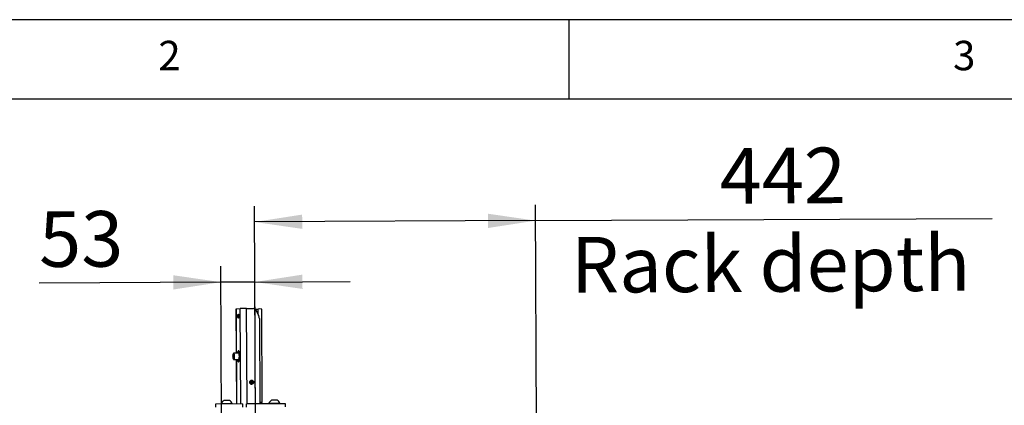
# Model space of a CAD drawing. Extents: x 5 to 292, y 5 to 205.
# Drawn here: x 64 to 126, y 181 to 205 of the extents above; entities that cross this region are included whole.
import ezdxf

# ---------------------------------------------------------------- set-up
doc = ezdxf.new("R2010")
doc.units = 0
doc.layers.get('0').update_dxf_attribs({"linetype": 'CONTINUOUS'})
doc.layers.add('FORMAT', color=7, linetype='CONTINUOUS')
doc.styles.add('SLDTEXTSTYLE0', font='TXT', dxfattribs={"width": 0.75})
doc.dimstyles.new('SLDDIMSTYLE4', dxfattribs={"dimtxt": 3.5, "dimasz": 3, "dimexe": 0, "dimexo": 0.0625, "dimgap": 0.875, "dimtad": 1, "dimdec": 0, "dimlfac": 25, "dimrnd": 1e-09, "dimzin": 12, "dimtxsty": 'SLDTEXTSTYLE0', "dimsah": 1, "dimcen": 0.09, "dimazin": 3, "dimtfac": 1, "dimtdec": 0, "dimtofl": 0, "dimtmove": 0, "dimatfit": 3, "dimtolj": 1, "dimtzin": 12})
doc.dimstyles.new('SLDDIMSTYLE5', dxfattribs={"dimtxt": 3.5, "dimasz": 3, "dimexe": 0, "dimexo": 0.0625, "dimgap": 0.875, "dimtad": 1, "dimdec": 0, "dimlfac": 25, "dimrnd": 1e-09, "dimzin": 12, "dimtxsty": 'SLDTEXTSTYLE0', "dimsah": 1, "dimcen": 0.09, "dimazin": 3, "dimtfac": 1, "dimtdec": 0, "dimtmove": 0, "dimatfit": 3, "dimtolj": 1, "dimtzin": 12})

# ---------------------------------------------------------------- blocks, each defined once
blk = doc.blocks.new('_D_3')
at = {"layer": 'FORMAT'}
for p, q in [((96.464, 179.569), (96.399, 193.348)), ((78.776, 179.485), (78.711, 193.265)), ((96.404, 192.348), (78.715, 192.265)), ((96.404, 192.348), (125.129, 192.483))]:
    blk.add_line(p, q, dxfattribs=at)
for points in [[(78.715, 192.265), (81.718, 191.829), (81.713, 192.729)], [(96.404, 192.348), (93.402, 192.784), (93.406, 191.884)]]:
    blk.add_solid(points, dxfattribs=at)
at = {"layer": 'FORMAT', "char_height": 3.5, "attachment_point": 1, "rotation": 0.26946, "style": 'SLDTEXTSTYLE0'}
for s, insert in [('442', (107.97, 196.915)), ('Rack depth', (98.617, 191.315))]:
    blk.add_mtext(s, dxfattribs=dict(at, insert=insert))
blk = doc.blocks.new('_D_4')
at = {"layer": 'FORMAT'}
for p, q in [((76.646, 179.67), (76.6, 189.475)), ((78.782, 178.165), (78.729, 189.485)), ((76.604, 188.475), (65.172, 188.421)), ((78.733, 188.485), (76.604, 188.475)), ((78.733, 188.485), (84.733, 188.513))]:
    blk.add_line(p, q, dxfattribs=at)
for points in [[(78.733, 188.485), (81.735, 188.049), (81.731, 188.949)], [(76.604, 188.475), (73.602, 188.911), (73.607, 188.011)]]:
    blk.add_solid(points, dxfattribs=at)
at = {"layer": 'FORMAT', "insert": (65.151, 192.933), "char_height": 3.5, "attachment_point": 1, "rotation": 0.26946, "style": 'SLDTEXTSTYLE0'}
blk.add_mtext('53', dxfattribs=at)

msp = doc.modelspace()

# ---------------------------------------------------------------- linework, layer by layer
at = {"color": 7, "linetype": 'CONTINUOUS'}
for p, q in [((292, 205), (5, 205)), ((98.5, 205), (98.5, 200)), ((287, 200), (10, 200)), ((77.5578, 186.8039), (77.5709, 184.0068)), ((77.5687, 186.8044), (77.8231, 186.81)), ((78.215, 186.8129), (78.6549, 186.8144)), ((78.7457, 186.7844), (78.9441, 186.7851)), ((78.7917, 186.7302), (78.9747, 186.3788)), ((79.2015, 180.9049), (79.1739, 186.7847)), ((79.0211, 186.1907), (79.0463, 180.817)), ((77.7093, 184.0073), (77.4075, 184.0062)), ((77.3598, 183.8086), (77.375, 183.9074)), ((77.4188, 183.8088), (77.3598, 183.8086)), ((77.3598, 183.8086), (77.3745, 183.7074)), ((77.3835, 183.9833), (77.3691, 183.9539)), ((77.3701, 183.6583), (77.3847, 183.629)), ((77.4048, 183.7075), (77.3745, 183.7074)), ((77.4044, 183.705), (77.3745, 183.7074)), ((77.375, 183.9074), (77.4048, 183.9049)), ((77.4044, 183.705), (77.4196, 183.8037)), ((77.4196, 183.8037), (77.4048, 183.9049)), ((77.4088, 183.6062), (77.7107, 183.6073)), ((77.5728, 183.6068), (77.5859, 180.8101)), ((78.6213, 182.1814), (78.4478, 182.1775)), ((78.6214, 182.1672), (78.4484, 182.1634)), ((78.5248, 182.2938), (78.5048, 182.2934)), ((78.6158, 182.1812), (78.6159, 182.1671)), ((78.6213, 182.1814), (78.643, 182.1832)), ((78.6214, 182.1672), (78.6431, 182.1655)), ((78.643, 182.1837), (78.643, 182.1832)), ((78.6431, 182.1648), (78.6431, 182.1655)), ((78.5102, 182.0534), (78.5301, 182.0539)), ((78.5291, 182.0538), (78.5197, 182.0515)), ((79.046, 180.9012), (79.191, 180.9044)), ((77.9527, 180.8118), (76.2616, 180.8039)), ((76.2616, 180.8039), (76.2627, 180.6039)), ((76.6178, 180.8164), (76.6178, 180.8056)), ((77.3178, 180.8089), (77.3178, 180.8197)), ((80.674, 180.8246), (78.2021, 180.813)), ((78.2065, 180.613), (78.2021, 180.813)), ((79.6178, 180.8305), (79.6178, 180.8197)), ((80.3178, 180.823), (80.3177, 180.8338)), ((80.6748, 180.6246), (80.674, 180.8246))]:
    msp.add_line(p, q, dxfattribs=at)
at = {"color": 8, "linetype": 'CONTINUOUS'}
for p, q in [((77.5818, 184.0068), (77.5687, 186.8044)), ((77.8513, 180.8114), (77.8231, 186.81)), ((78.2432, 180.8132), (78.215, 186.8129)), ((78.9457, 186.4344), (78.9441, 186.7851)), ((77.5969, 180.8102), (77.5837, 183.6068)), ((79.0459, 180.9039), (79.191, 180.9044))]:
    msp.add_line(p, q, dxfattribs=at)
at = {"color": 7, "linetype": 'CONTINUOUS', "flags": 128}
for points in [[(77.665, 186.3265), (77.6653, 186.3451), (77.6662, 186.3634), (77.6679, 186.3809), (77.6702, 186.3972), (77.673, 186.4121), (77.6765, 186.4251), (77.6803, 186.4361), (77.6846, 186.4447), (77.6892, 186.4509), (77.6939, 186.4544), (77.6987, 186.4551), (77.7035, 186.4532), (77.7082, 186.4486), (77.7127, 186.4414), (77.7169, 186.4317), (77.7207, 186.4199), (77.724, 186.406), (77.7267, 186.3905), (77.7288, 186.3736), (77.7303, 186.3558), (77.7311, 186.3373), (77.7312, 186.3186), (77.7306, 186.3001), (77.7293, 186.2822), (77.7273, 186.2652), (77.7247, 186.2496), (77.7215, 186.2356), (77.7179, 186.2235), (77.7138, 186.2137), (77.7094, 186.2063), (77.7047, 186.2015), (77.6999, 186.1993), (77.6951, 186.1999), (77.6903, 186.2032), (77.6857, 186.2091), (77.6814, 186.2176), (77.6774, 186.2283), (77.6738, 186.2412), (77.6708, 186.256), (77.6684, 186.2722), (77.6666, 186.2896), (77.6654, 186.3078), (77.665, 186.3265)], [(77.3847, 183.629), (77.3872, 183.6243), (77.3929, 183.6159), (77.3987, 183.61), (77.4047, 183.6068), (77.4107, 183.6064), (77.4167, 183.6086), (77.4226, 183.6135), (77.4282, 183.6209), (77.4336, 183.6309), (77.4387, 183.6433), (77.4433, 183.6579), (77.4475, 183.6745), (77.4511, 183.6928), (77.4542, 183.7127), (77.4566, 183.7339), (77.4584, 183.756), (77.4595, 183.7788), (77.4599, 183.802), (77.4596, 183.8252), (77.4586, 183.8482), (77.4569, 183.8706), (77.4546, 183.8922), (77.4516, 183.9126), (77.4481, 183.9315), (77.444, 183.9488), (77.4394, 183.9641), (77.4344, 183.9773), (77.4291, 183.9881), (77.4234, 183.9966), (77.4176, 184.0024), (77.4116, 184.0056), (77.4056, 184.0061), (77.3996, 184.0039), (77.3937, 183.999), (77.3881, 183.9915), (77.3835, 183.9833)], [(77.7084, 184.1501), (77.7005, 184.1486), (77.6928, 184.1444), (77.6851, 184.1376), (77.6777, 184.1282), (77.6705, 184.1162), (77.6636, 184.1019), (77.6571, 184.0853), (77.651, 184.0664), (77.6454, 184.0456), (77.6403, 184.0229), (77.6372, 184.007)], [(77.6386, 183.607), (77.6398, 183.6005), (77.6449, 183.5771), (77.6505, 183.5556), (77.6566, 183.536), (77.6631, 183.5185), (77.6699, 183.5033), (77.677, 183.4905), (77.6845, 183.4801), (77.6921, 183.4723), (77.6998, 183.4672), (77.7077, 183.4647), (77.7155, 183.4648), (77.7233, 183.4677), (77.731, 183.4732), (77.7386, 183.4813), (77.7459, 183.492), (77.7529, 183.5051), (77.7596, 183.5207), (77.7659, 183.5384), (77.7718, 183.5583), (77.7772, 183.5801), (77.782, 183.6037), (77.7863, 183.6288), (77.79, 183.6554), (77.7931, 183.6832), (77.7955, 183.7119), (77.7973, 183.7414), (77.7983, 183.7714), (77.7987, 183.8016), (77.7984, 183.832), (77.7974, 183.8621), (77.7957, 183.8918), (77.7933, 183.9208), (77.7903, 183.949), (77.7867, 183.976), (77.7824, 184.0017), (77.7776, 184.0259), (77.7723, 184.0484), (77.7664, 184.069), (77.7602, 184.0875), (77.7535, 184.1039), (77.7465, 184.1179), (77.7392, 184.1295), (77.7317, 184.1386), (77.724, 184.1451), (77.7162, 184.1489), (77.7084, 184.1501), (77.7084, 184.1501)], [(77.6631, 184.0071), (77.6657, 184.0158), (77.6713, 184.0315), (77.6772, 184.045), (77.6835, 184.0562), (77.69, 184.0648), (77.6967, 184.0709), (77.7035, 184.0744), (77.7104, 184.0752), (77.7173, 184.0734), (77.7242, 184.0689), (77.7309, 184.0618), (77.7373, 184.0522), (77.7436, 184.0401), (77.7494, 184.0258), (77.7549, 184.0092), (77.76, 183.9907), (77.7645, 183.9703), (77.7685, 183.9483), (77.7719, 183.9249), (77.7747, 183.9004), (77.7769, 183.8749), (77.7784, 183.8487), (77.7792, 183.8222), (77.7793, 183.7954), (77.7787, 183.7688), (77.7775, 183.7426), (77.7756, 183.717), (77.773, 183.6924), (77.7698, 183.6688), (77.766, 183.6467), (77.7617, 183.6261), (77.7568, 183.6073), (77.7515, 183.5906), (77.7457, 183.5759), (77.7396, 183.5636), (77.7333, 183.5537), (77.7266, 183.5463), (77.7198, 183.5415), (77.713, 183.5394), (77.706, 183.5399), (77.6992, 183.5431), (77.6924, 183.5489), (77.6858, 183.5572), (77.6794, 183.5681), (77.6734, 183.5813), (77.6677, 183.5968), (77.6645, 183.6071)], [(77.7107, 183.6073), (77.7109, 183.6073), (77.7169, 183.6087), (77.7228, 183.6129), (77.7286, 183.6197), (77.734, 183.6291), (77.7392, 183.6408), (77.744, 183.6548), (77.7483, 183.6709), (77.752, 183.6888), (77.7553, 183.7083), (77.7579, 183.7291), (77.7598, 183.751), (77.7611, 183.7737), (77.7617, 183.7968), (77.7616, 183.82), (77.7608, 183.8431), (77.7593, 183.8657), (77.7571, 183.8875), (77.7543, 183.9083), (77.7509, 183.9276), (77.747, 183.9453), (77.7425, 183.9612), (77.7376, 183.975), (77.7324, 183.9865), (77.7268, 183.9956), (77.721, 184.0021), (77.715, 184.006), (77.709, 184.0073), (77.709, 184.0073)], [(77.3678, 183.6634), (77.3727, 183.6535), (77.3779, 183.6462), (77.3833, 183.6414), (77.3888, 183.6394), (77.3944, 183.6401), (77.3998, 183.6435), (77.4051, 183.6496), (77.4101, 183.6582), (77.4148, 183.6693), (77.4191, 183.6826), (77.4229, 183.698), (77.4262, 183.7151), (77.4288, 183.7338), (77.4308, 183.7536), (77.4322, 183.7743), (77.4328, 183.7955), (77.4327, 183.8169), (77.432, 183.8381), (77.4305, 183.8588), (77.4284, 183.8786), (77.4256, 183.8972), (77.4222, 183.9144), (77.4183, 183.9297), (77.4139, 183.943), (77.4092, 183.9541), (77.4041, 183.9628), (77.3988, 183.9689), (77.3933, 183.9723), (77.3877, 183.9729), (77.3822, 183.9709), (77.3769, 183.9661), (77.3717, 183.9587), (77.3668, 183.9488), (77.3623, 183.9366), (77.3583, 183.9222), (77.3547, 183.9059), (77.3518, 183.888), (77.3494, 183.8687), (77.3478, 183.8484), (77.3468, 183.8275), (77.3465, 183.8061), (77.3469, 183.7848), (77.348, 183.7638), (77.3498, 183.7435), (77.3523, 183.7242), (77.3554, 183.7063), (77.359, 183.69), (77.3632, 183.6757), (77.3678, 183.6634)], [(78.4179, 182.1737), (78.4191, 182.1917), (78.4228, 182.2094), (78.429, 182.2263), (78.4375, 182.2421), (78.4481, 182.2565), (78.4606, 182.2691), (78.4748, 182.2797), (78.4903, 182.288), (78.5068, 182.2939), (78.524, 182.2973), (78.5415, 182.298), (78.5589, 182.2961), (78.5758, 182.2916), (78.5919, 182.2845), (78.6069, 182.2752), (78.6204, 182.2636), (78.6321, 182.2502), (78.6418, 182.2351), (78.6493, 182.2187), (78.6545, 182.2014), (78.6571, 182.1835), (78.6572, 182.1654), (78.6547, 182.1475), (78.6498, 182.1302), (78.6424, 182.1137), (78.6328, 182.0986), (78.6212, 182.0851), (78.6078, 182.0735), (78.593, 182.064), (78.5769, 182.0568), (78.56, 182.0522), (78.5426, 182.0502), (78.5252, 182.0508), (78.5079, 182.054), (78.4914, 182.0598), (78.4758, 182.068), (78.4615, 182.0785), (78.4489, 182.091), (78.4381, 182.1053), (78.4295, 182.1211), (78.4232, 182.1379), (78.4193, 182.1556), (78.4179, 182.1737)], [(78.643, 182.1832), (78.6403, 182.2002), (78.6352, 182.2166), (78.6277, 182.232), (78.6181, 182.246), (78.6065, 182.2583), (78.5932, 182.2687), (78.5785, 182.2769), (78.5629, 182.2826), (78.5465, 182.2858), (78.5299, 182.2864), (78.5134, 182.2844), (78.4974, 182.2797), (78.4823, 182.2726), (78.4684, 182.2632), (78.456, 182.2517), (78.4455, 182.2384), (78.4371, 182.2236), (78.4309, 182.2076), (78.4272, 182.1908), (78.426, 182.1736), (78.4274, 182.1565), (78.4313, 182.1397), (78.4375, 182.1238), (78.4461, 182.109), (78.4567, 182.0958), (78.4692, 182.0843), (78.4832, 182.075), (78.4984, 182.068), (78.5144, 182.0635), (78.531, 182.0616), (78.5476, 182.0623), (78.5639, 182.0656), (78.5795, 182.0714), (78.5941, 182.0797), (78.6073, 182.0902), (78.6188, 182.1026), (78.6283, 182.1167), (78.6356, 182.1321), (78.6406, 182.1485), (78.6431, 182.1655)], [(78.6213, 182.1814), (78.6187, 182.1969), (78.6136, 182.2117), (78.606, 182.2253), (78.5963, 182.2374), (78.5847, 182.2476), (78.5715, 182.2555), (78.5572, 182.2609), (78.5423, 182.2636), (78.5271, 182.2637), (78.5121, 182.2609), (78.4978, 182.2556), (78.4847, 182.2477), (78.4731, 182.2376), (78.4633, 182.2255), (78.4558, 182.2119), (78.4506, 182.1971), (78.4481, 182.1816), (78.4481, 182.1658), (78.4509, 182.1504), (78.4561, 182.1356), (78.4638, 182.122), (78.4737, 182.11), (78.4854, 182.1), (78.4986, 182.0922), (78.5129, 182.0869), (78.5279, 182.0843), (78.5431, 182.0844), (78.558, 182.0873), (78.5723, 182.0928), (78.5854, 182.1008), (78.5969, 182.111), (78.6065, 182.1232), (78.6139, 182.1369), (78.619, 182.1517), (78.6214, 182.1672)], [(78.4738, 182.164), (78.4719, 182.1721), (78.4702, 182.178)], [(78.5152, 182.1649), (78.5133, 182.1731), (78.5116, 182.1789)], [(78.5143, 182.2957), (78.5175, 182.2952), (78.5238, 182.2938)], [(79.191, 180.9044), (79.1971, 180.9046), (79.2006, 180.9048), (79.2015, 180.9049), (79.1997, 180.905), (79.1953, 180.9051), (79.1883, 180.9052), (79.1788, 180.9053), (79.1669, 180.9054), (79.1525, 180.9054), (79.136, 180.9055), (79.1174, 180.9055), (79.0968, 180.9055), (79.0745, 180.9055), (79.0506, 180.9054), (79.0459, 180.9054)]]:
    msp.add_lwpolyline(points, dxfattribs=at)
at = {"color": 7, "linetype": 'CONTINUOUS'}
for centre, radius, start, end in [((77.5676, 186.6948), 0.1096, 89.461803, 95.168938), ((78.2795, 151.6967), 35.1163, 90.105309, 90.744768), ((78.6543, 186.6603), 0.1542, 26.979513, 89.761582), ((79.0456, 177.3739), 9.4118, 89.218895, 90.6177), ((78.6095, 186.189), 0.4116, 0.231484, 27.451708), ((78.527, 182.1772), 0.1162, 3.161448, 110.868221), ((78.5271, 182.1703), 0.1161, 251.676568, 357.282594), ((76.9684, 180.6961), 0.3706, 118.444131, 161.066133), ((77.0347, 166.5952), 14.4289, 89.574565, 90.964363), ((76.9684, 180.6961), 0.3706, 19.472795, 62.094797), ((79.9683, 180.7102), 0.3706, 118.444131, 161.066133), ((80.0341, 166.6722), 14.366, 89.570592, 90.966499), ((79.9683, 180.7102), 0.3706, 19.472795, 62.094797), ((77.1086, 150.8746), 29.9458, 89.599788, 90.93914), ((80.1089, 150.8524), 29.9821, 89.600865, 90.938592)]:
    msp.add_arc(centre, radius, start, end, dxfattribs=at)
msp.add_ellipse((78.1775, 154.14), major_axis=(0.16, -34.0203), ratio=0.004703, start_param=3.8112897, end_param=3.8207044, dxfattribs=at)

# ---------------------------------------------------------------- texts
at = {"color": 7, "linetype": 'CONTINUOUS', "char_height": 1.8521, "attachment_point": 1, "style": 'SLDTEXTSTYLE0'}
for s, insert in [('2', (72.6667, 203.668)), ('3', (122.6667, 203.668))]:
    msp.add_mtext(s, dxfattribs=dict(at, insert=insert))

# ---------------------------------------------------------------- dimensions: what is measured, and where the dimension line sits
at = {"layer": 'FORMAT'}
for base, p1, p2, dimstyle, picture, middle in [((78.7416, 186.7094), (96.4662, 179.0686), (78.7779, 178.9854), 'SLDDIMSTYLE4', '_D_3', (111.8968, 186.8653)), ((76.6044, 188.4752), (78.7841, 177.6649), (76.6482, 179.1699), 'SLDDIMSTYLE5', '_D_4', (67.758, 188.4336))]:
    dim = msp.add_linear_dim(base=base, p1=p1, p2=p2, angle=0.269464, dimstyle=dimstyle, dxfattribs=at)
    dim.commit()
    dim.dimension.update_dxf_attribs({"geometry": picture, "text_midpoint": middle, "dimtype": 160})

doc.saveas('drawing.dxf')
